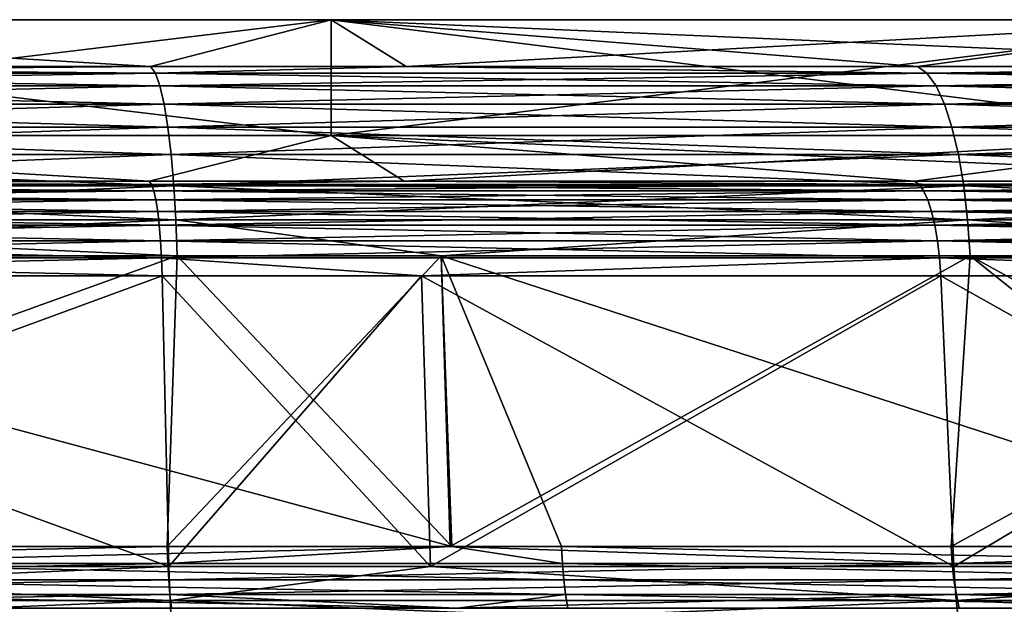
# Model space of a CAD drawing. Extents: x -105 to 105, y 0 to 149.
# Drawn here: x 6 to 14, y 144 to 149 of the extents above; entities that cross this region are included whole.
import ezdxf

# ---------------------------------------------------------------- set-up
doc = ezdxf.new("R2010")
doc.units = 0
doc.header["$MEASUREMENT"] = 0
doc.layers.add('L1', color=7, linetype='Continuous')

msp = doc.modelspace()

# ---------------------------------------------------------------- linework, layer by layer
at = {"layer": 'L1', "color": 7}
for points in [[(0, 147.6175, 150), (0, 148.6231, 150), (8.335113, 147.6175, 149.2708)], [(8.335113, 147.6175, 149.2708), (0, 148.6231, 150), (8.335113, 148.6231, 149.2708)], [(8.335113, 147.6175, 54.72923), (8.335113, 148.6231, 54.72923), (0, 147.6175, 54)], [(0, 147.6175, 54), (8.335113, 148.6231, 54.72923), (0, 148.6231, 54)], [(8.335113, 148.6231, 54.72923), (6.768449, 148.2179, 50.58853), (0, 148.6231, 54)], [(6.768449, 148.2179, 50.58853), (0, 148.2179, 50.1449), (0, 148.6231, 54)], [(0, 148.6231, 150), (0, 148.2179, 153.8551), (6.768449, 148.2179, 153.4115)], [(0, 148.6231, 150), (6.768449, 148.2179, 153.4115), (8.335113, 148.6231, 149.2708)], [(8.335113, 148.6231, 54.72923), (8.985291, 148.2179, 51.02948), (6.768449, 148.2179, 50.58853)], [(8.335113, 148.6231, 149.2708), (6.768449, 148.2179, 153.4115), (8.985291, 148.2179, 152.9705)], [(8.335113, 147.6175, 149.2708), (8.335113, 148.6231, 149.2708), (16.41697, 147.6175, 147.1052)], [(16.41697, 147.6175, 147.1052), (8.335113, 148.6231, 149.2708), (16.41697, 148.6231, 147.1052)], [(16.41697, 147.6175, 56.89475), (16.41697, 148.6231, 56.89475), (8.335113, 147.6175, 54.72923)], [(8.335113, 147.6175, 54.72923), (16.41697, 148.6231, 56.89475), (8.335113, 148.6231, 54.72923)], [(16.41697, 148.6231, 56.89475), (17.70377, 148.2179, 53.36559), (8.335113, 148.6231, 54.72923)], [(8.335113, 148.6231, 54.72923), (17.70377, 148.2179, 53.36559), (13.42109, 148.2179, 51.91182)], [(13.42109, 148.2179, 51.91182), (8.985291, 148.2179, 51.02948), (8.335113, 148.6231, 54.72923)], [(8.335113, 148.6231, 149.2708), (8.985291, 148.2179, 152.9705), (16.41697, 148.6231, 147.1052)], [(16.41697, 148.6231, 147.1052), (8.985291, 148.2179, 152.9705), (13.42109, 148.2179, 152.0882)], [(13.42109, 148.2179, 152.0882), (17.70377, 148.2179, 150.6344), (16.41697, 148.6231, 147.1052)], [(0, 148.1584, 154.1721), (6.809826, 148.1584, 153.7258), (0, 148.2179, 153.8551)], [(0, 148.2179, 153.8551), (6.809826, 148.1584, 153.7258), (6.768449, 148.2179, 153.4115)], [(6.809826, 148.1584, 50.27423), (0, 148.1584, 49.82789), (6.768449, 148.2179, 50.58853)], [(6.768449, 148.2179, 50.58853), (0, 148.1584, 49.82789), (0, 148.2179, 50.1449)], [(8.985291, 148.2179, 152.9705), (6.768449, 148.2179, 153.4115), (6.809826, 148.1584, 153.7258)], [(6.768449, 148.2179, 50.58853), (8.985291, 148.2179, 51.02948), (6.809826, 148.1584, 50.27423)], [(6.809826, 148.1584, 153.7258), (13.50314, 148.1584, 152.3944), (8.985291, 148.2179, 152.9705)], [(6.809826, 148.1584, 50.27423), (8.985291, 148.2179, 51.02948), (13.50314, 148.1584, 51.60561)], [(8.985291, 148.2179, 51.02948), (13.42109, 148.2179, 51.91182), (13.50314, 148.1584, 51.60561)], [(8.985291, 148.2179, 152.9705), (13.50314, 148.1584, 152.3944), (13.42109, 148.2179, 152.0882)], [(17.70377, 148.2179, 150.6344), (13.42109, 148.2179, 152.0882), (13.50314, 148.1584, 152.3944)], [(17.70377, 148.2179, 53.36559), (13.50314, 148.1584, 51.60561), (13.42109, 148.2179, 51.91182)], [(19.9654, 148.1584, 150.2007), (17.70377, 148.2179, 150.6344), (13.50314, 148.1584, 152.3944)], [(19.9654, 148.1584, 53.79926), (13.50314, 148.1584, 51.60561), (17.70377, 148.2179, 53.36559)], [(0, 148.0488, 154.4754), (6.849418, 148.0488, 154.0265), (0, 148.1584, 154.1721)], [(0, 148.1584, 154.1721), (6.849418, 148.0488, 154.0265), (6.809826, 148.1584, 153.7258)], [(6.849418, 148.0488, 49.9735), (0, 148.0488, 49.52457), (6.809826, 148.1584, 50.27423)], [(6.809826, 148.1584, 50.27423), (0, 148.0488, 49.52457), (0, 148.1584, 49.82789)], [(6.849418, 148.0488, 154.0265), (13.58164, 148.0488, 152.6874), (6.809826, 148.1584, 153.7258)], [(6.809826, 148.1584, 153.7258), (13.58164, 148.0488, 152.6874), (13.50314, 148.1584, 152.3944)], [(6.809826, 148.1584, 50.27423), (13.50314, 148.1584, 51.60561), (6.849418, 148.0488, 49.9735)], [(6.849418, 148.0488, 49.9735), (13.50314, 148.1584, 51.60561), (13.58164, 148.0488, 51.31263)], [(19.9654, 148.1584, 150.2007), (13.50314, 148.1584, 152.3944), (20.08148, 148.0488, 150.481)], [(20.08148, 148.0488, 150.481), (13.50314, 148.1584, 152.3944), (13.58164, 148.0488, 152.6874)], [(19.9654, 148.1584, 53.79926), (13.58164, 148.0488, 51.31263), (13.50314, 148.1584, 51.60561)], [(20.08148, 148.0488, 53.51902), (13.58164, 148.0488, 51.31263), (19.9654, 148.1584, 53.79926)], [(0, 147.8918, 154.7572), (6.886194, 147.8918, 154.3058), (0, 148.0488, 154.4754)], [(0, 148.0488, 154.4754), (6.886194, 147.8918, 154.3058), (6.849418, 148.0488, 154.0265)], [(6.886194, 147.8918, 49.69416), (0, 147.8918, 49.24281), (6.849418, 148.0488, 49.9735)], [(6.849418, 148.0488, 49.9735), (0, 147.8918, 49.24281), (0, 148.0488, 49.52457)], [(6.886194, 147.8918, 154.3058), (13.65456, 147.8918, 152.9595), (6.849418, 148.0488, 154.0265)], [(6.849418, 148.0488, 154.0265), (13.65456, 147.8918, 152.9595), (13.58164, 148.0488, 152.6874)], [(6.849418, 148.0488, 49.9735), (13.58164, 148.0488, 51.31263), (6.886194, 147.8918, 49.69416)], [(6.886194, 147.8918, 49.69416), (13.58164, 148.0488, 51.31263), (13.65456, 147.8918, 51.04047)], [(20.08148, 148.0488, 150.481), (13.58164, 148.0488, 152.6874), (20.1893, 147.8918, 150.7413)], [(20.1893, 147.8918, 150.7413), (13.58164, 148.0488, 152.6874), (13.65456, 147.8918, 152.9595)], [(20.08148, 148.0488, 53.51902), (13.65456, 147.8918, 51.04047), (13.58164, 148.0488, 51.31263)], [(20.1893, 147.8918, 53.25872), (13.65456, 147.8918, 51.04047), (20.08148, 148.0488, 53.51902)], [(0, 147.6915, 155.01), (6.919199, 147.6915, 154.5565), (0, 147.8918, 154.7572)], [(0, 147.8918, 154.7572), (6.919199, 147.6915, 154.5565), (6.886194, 147.8918, 154.3058)], [(6.919199, 147.6915, 49.44346), (0, 147.6915, 48.98996), (6.886194, 147.8918, 49.69416)], [(6.886194, 147.8918, 49.69416), (0, 147.6915, 48.98996), (0, 147.8918, 49.24281)], [(6.919199, 147.6915, 154.5565), (13.72001, 147.6915, 153.2038), (6.886194, 147.8918, 154.3058)], [(6.886194, 147.8918, 154.3058), (13.72001, 147.6915, 153.2038), (13.65456, 147.8918, 152.9595)], [(6.886194, 147.8918, 49.69416), (13.65456, 147.8918, 51.04047), (6.919199, 147.6915, 49.44346)], [(6.919199, 147.6915, 49.44346), (13.65456, 147.8918, 51.04047), (13.72001, 147.6915, 50.79623)], [(20.1893, 147.8918, 150.7413), (13.65456, 147.8918, 152.9595), (20.28606, 147.6915, 150.9749)], [(20.28606, 147.6915, 150.9749), (13.65456, 147.8918, 152.9595), (13.72001, 147.6915, 153.2038)], [(20.1893, 147.8918, 53.25872), (13.72001, 147.6915, 50.79623), (13.65456, 147.8918, 51.04047)], [(20.28606, 147.6915, 53.02511), (13.72001, 147.6915, 50.79623), (20.1893, 147.8918, 53.25872)], [(0, 147.4533, 155.2274), (6.947573, 147.4533, 154.7721), (0, 147.6915, 155.01)], [(0, 147.6915, 155.01), (6.947573, 147.4533, 154.7721), (6.919199, 147.6915, 154.5565)], [(6.947573, 147.4533, 49.22794), (0, 147.4533, 48.77257), (6.919199, 147.6915, 49.44346)], [(6.919199, 147.6915, 49.44346), (0, 147.4533, 48.77257), (0, 147.6915, 48.98996)], [(6.947573, 147.4533, 154.7721), (13.77627, 147.4533, 153.4137), (6.919199, 147.6915, 154.5565)], [(6.919199, 147.6915, 154.5565), (13.77627, 147.4533, 153.4137), (13.72001, 147.6915, 153.2038)], [(6.919199, 147.6915, 49.44346), (13.72001, 147.6915, 50.79623), (6.947573, 147.4533, 49.22794)], [(6.947573, 147.4533, 49.22794), (13.72001, 147.6915, 50.79623), (13.77627, 147.4533, 50.58626)], [(20.28606, 147.6915, 150.9749), (13.72001, 147.6915, 153.2038), (20.36925, 147.4533, 151.1757)], [(20.36925, 147.4533, 151.1757), (13.72001, 147.6915, 153.2038), (13.77627, 147.4533, 153.4137)], [(20.28606, 147.6915, 53.02511), (13.77627, 147.4533, 50.58626), (13.72001, 147.6915, 50.79623)], [(20.36925, 147.4533, 52.82427), (13.77627, 147.4533, 50.58626), (20.28606, 147.6915, 53.02511)], [(8.335113, 147.6175, 149.2708), (6.754805, 147.2234, 153.3078), (0, 147.6175, 150)], [(0, 147.6175, 150), (6.754805, 147.2234, 153.3078), (0, 147.2234, 153.7506)], [(0, 147.6175, 54), (0, 147.2234, 50.24943), (6.754805, 147.2234, 50.69216)], [(0, 147.6175, 54), (6.754805, 147.2234, 50.69216), (8.335113, 147.6175, 54.72923)], [(8.335113, 147.6175, 149.2708), (8.967179, 147.2234, 152.8678), (6.754805, 147.2234, 153.3078)], [(8.335113, 147.6175, 54.72923), (6.754805, 147.2234, 50.69216), (8.967179, 147.2234, 51.13223)], [(13.39403, 147.2234, 151.9872), (8.967179, 147.2234, 152.8678), (8.335113, 147.6175, 149.2708)], [(13.39403, 147.2234, 151.9872), (8.335113, 147.6175, 149.2708), (17.66808, 147.2234, 150.5364)], [(17.66808, 147.2234, 150.5364), (8.335113, 147.6175, 149.2708), (16.41697, 147.6175, 147.1052)], [(8.335113, 147.6175, 54.72923), (8.967179, 147.2234, 51.13223), (16.41697, 147.6175, 56.89475)], [(16.41697, 147.6175, 56.89475), (8.967179, 147.2234, 51.13223), (13.39403, 147.2234, 52.01278)], [(16.41697, 147.6175, 56.89475), (13.39403, 147.2234, 52.01278), (17.66808, 147.2234, 53.46363)], [(0, 147.1832, 155.4037), (6.970579, 147.1832, 154.9468), (0, 147.4533, 155.2274)], [(0, 147.4533, 155.2274), (6.970579, 147.1832, 154.9468), (6.947573, 147.4533, 154.7721)], [(6.970579, 147.1832, 49.0532), (0, 147.1832, 48.59632), (6.947573, 147.4533, 49.22794)], [(6.947573, 147.4533, 49.22794), (0, 147.1832, 48.59632), (0, 147.4533, 48.77257)], [(6.970579, 147.1832, 154.9468), (13.82189, 147.1832, 153.584), (6.947573, 147.4533, 154.7721)], [(6.947573, 147.4533, 154.7721), (13.82189, 147.1832, 153.584), (13.77627, 147.4533, 153.4137)], [(6.947573, 147.4533, 49.22794), (13.77627, 147.4533, 50.58626), (6.970579, 147.1832, 49.0532)], [(6.970579, 147.1832, 49.0532), (13.77627, 147.4533, 50.58626), (13.82189, 147.1832, 50.41601)], [(20.36925, 147.4533, 151.1757), (13.77627, 147.4533, 153.4137), (20.4367, 147.1832, 151.3386)], [(20.4367, 147.1832, 151.3386), (13.77627, 147.4533, 153.4137), (13.82189, 147.1832, 153.584)], [(20.36925, 147.4533, 52.82427), (13.82189, 147.1832, 50.41601), (13.77627, 147.4533, 50.58626)], [(20.4367, 147.1832, 52.66143), (13.82189, 147.1832, 50.41601), (20.36925, 147.4533, 52.82427)], [(0, 147.1936, 50.09092), (6.775494, 147.1936, 50.53501), (6.754805, 147.2234, 50.69216)], [(0, 147.2234, 50.24943), (0, 147.1936, 50.09092), (6.754805, 147.2234, 50.69216)], [(6.775494, 147.1936, 153.465), (0, 147.1936, 153.9091), (0, 147.2234, 153.7506)], [(6.775494, 147.1936, 153.465), (0, 147.2234, 153.7506), (6.754805, 147.2234, 153.3078)], [(0, 147.1936, 50.09092), (0, 147.1388, 49.93926), (6.775494, 147.1936, 50.53501)], [(0, 147.1388, 49.93926), (6.79529, 147.1388, 50.38465), (6.775494, 147.1936, 50.53501)], [(6.79529, 147.1388, 153.6154), (0, 147.1388, 154.0607), (0, 147.1936, 153.9091)], [(6.79529, 147.1388, 153.6154), (0, 147.1936, 153.9091), (6.775494, 147.1936, 153.465)], [(0, 146.8882, 155.5342), (6.987618, 146.8882, 155.0762), (0, 147.1832, 155.4037)], [(0, 147.1832, 155.4037), (6.987618, 146.8882, 155.0762), (6.970579, 147.1832, 154.9468)], [(6.987618, 146.8882, 48.92377), (0, 146.8882, 48.46578), (6.970579, 147.1832, 49.0532)], [(6.970579, 147.1832, 49.0532), (0, 146.8882, 48.46578), (0, 147.1832, 48.59632)], [(6.754805, 147.2234, 50.69216), (6.775494, 147.1936, 50.53501), (8.967179, 147.2234, 51.13223)], [(6.775494, 147.1936, 153.465), (6.754805, 147.2234, 153.3078), (8.967179, 147.2234, 152.8678)], [(6.775494, 147.1936, 50.53501), (13.43506, 147.1936, 51.85968), (8.967179, 147.2234, 51.13223)], [(13.43506, 147.1936, 152.1403), (6.775494, 147.1936, 153.465), (8.967179, 147.2234, 152.8678)], [(6.775494, 147.1936, 50.53501), (6.79529, 147.1388, 50.38465), (13.43506, 147.1936, 51.85968)], [(13.47431, 147.1388, 152.2868), (6.79529, 147.1388, 153.6154), (6.775494, 147.1936, 153.465)], [(13.47431, 147.1388, 152.2868), (6.775494, 147.1936, 153.465), (13.43506, 147.1936, 152.1403)], [(6.79529, 147.1388, 50.38465), (13.47431, 147.1388, 51.71319), (13.43506, 147.1936, 51.85968)], [(6.987618, 146.8882, 155.0762), (13.85568, 146.8882, 153.7101), (6.970579, 147.1832, 154.9468)], [(6.970579, 147.1832, 154.9468), (13.85568, 146.8882, 153.7101), (13.82189, 147.1832, 153.584)], [(6.970579, 147.1832, 49.0532), (13.82189, 147.1832, 50.41601), (6.987618, 146.8882, 48.92377)], [(6.987618, 146.8882, 48.92377), (13.82189, 147.1832, 50.41601), (13.85568, 146.8882, 50.28991)], [(13.43506, 147.1936, 51.85968), (13.39403, 147.2234, 52.01278), (8.967179, 147.2234, 51.13223)], [(13.43506, 147.1936, 152.1403), (8.967179, 147.2234, 152.8678), (13.39403, 147.2234, 151.9872)], [(13.43506, 147.1936, 51.85968), (17.66808, 147.2234, 53.46363), (13.39403, 147.2234, 52.01278)], [(17.66808, 147.2234, 150.5364), (13.43506, 147.1936, 152.1403), (13.39403, 147.2234, 151.9872)], [(19.86474, 147.1936, 54.04226), (17.66808, 147.2234, 53.46363), (13.43506, 147.1936, 51.85968)], [(19.86474, 147.1936, 149.9577), (13.43506, 147.1936, 152.1403), (17.66808, 147.2234, 150.5364)], [(13.43506, 147.1936, 152.1403), (19.92278, 147.1388, 150.0978), (13.47431, 147.1388, 152.2868)], [(13.43506, 147.1936, 51.85968), (13.47431, 147.1388, 51.71319), (19.86474, 147.1936, 54.04226)], [(19.86474, 147.1936, 149.9577), (19.92278, 147.1388, 150.0978), (13.43506, 147.1936, 152.1403)], [(13.47431, 147.1388, 51.71319), (19.92278, 147.1388, 53.90215), (19.86474, 147.1936, 54.04226)], [(20.4367, 147.1832, 151.3386), (13.82189, 147.1832, 153.584), (20.48666, 146.8882, 151.4592)], [(20.48666, 146.8882, 151.4592), (13.82189, 147.1832, 153.584), (13.85568, 146.8882, 153.7101)], [(20.4367, 147.1832, 52.66143), (13.85568, 146.8882, 50.28991), (13.82189, 147.1832, 50.41601)], [(20.48666, 146.8882, 52.54083), (13.85568, 146.8882, 50.28991), (20.4367, 147.1832, 52.66143)], [(0, 147.0603, 49.79838), (6.813678, 147.0603, 50.24498), (6.79529, 147.1388, 50.38465)], [(0, 147.1388, 49.93926), (0, 147.0603, 49.79838), (6.79529, 147.1388, 50.38465)], [(6.813678, 147.0603, 153.755), (0, 147.0603, 154.2016), (0, 147.1388, 154.0607)], [(6.813678, 147.0603, 153.755), (0, 147.1388, 154.0607), (6.79529, 147.1388, 153.6154)], [(6.79529, 147.1388, 50.38465), (6.813678, 147.0603, 50.24498), (13.47431, 147.1388, 51.71319)], [(13.51077, 147.0603, 152.4229), (6.813678, 147.0603, 153.755), (6.79529, 147.1388, 153.6154)], [(13.51077, 147.0603, 152.4229), (6.79529, 147.1388, 153.6154), (13.47431, 147.1388, 152.2868)], [(6.813678, 147.0603, 50.24498), (13.51077, 147.0603, 51.57711), (13.47431, 147.1388, 51.71319)], [(13.47431, 147.1388, 152.2868), (19.92278, 147.1388, 150.0978), (19.97669, 147.0603, 150.228)], [(13.47431, 147.1388, 152.2868), (19.97669, 147.0603, 150.228), (13.51077, 147.0603, 152.4229)], [(13.47431, 147.1388, 51.71319), (13.51077, 147.0603, 51.57711), (19.92278, 147.1388, 53.90215)], [(13.51077, 147.0603, 51.57711), (19.97669, 147.0603, 53.772), (19.92278, 147.1388, 53.90215)], [(0, 147.0603, 49.79838), (0, 146.9602, 49.67196), (6.813678, 147.0603, 50.24498)], [(0, 146.9602, 49.67196), (6.830181, 146.9602, 50.11963), (6.813678, 147.0603, 50.24498)], [(6.830181, 146.9602, 153.8804), (0, 146.9602, 154.328), (0, 147.0603, 154.2016)], [(6.830181, 146.9602, 153.8804), (0, 147.0603, 154.2016), (6.813678, 147.0603, 153.755)], [(6.813678, 147.0603, 50.24498), (6.830181, 146.9602, 50.11963), (13.51077, 147.0603, 51.57711)], [(13.54349, 146.9602, 152.545), (6.830181, 146.9602, 153.8804), (6.813678, 147.0603, 153.755)], [(13.54349, 146.9602, 152.545), (6.813678, 147.0603, 153.755), (13.51077, 147.0603, 152.4229)], [(6.830181, 146.9602, 50.11963), (13.54349, 146.9602, 51.45499), (13.51077, 147.0603, 51.57711)], [(13.51077, 147.0603, 152.4229), (19.97669, 147.0603, 150.228), (20.02508, 146.9602, 150.3448)], [(13.51077, 147.0603, 152.4229), (20.02508, 146.9602, 150.3448), (13.54349, 146.9602, 152.545)], [(13.51077, 147.0603, 51.57711), (13.54349, 146.9602, 51.45499), (19.97669, 147.0603, 53.772)], [(13.54349, 146.9602, 51.45499), (20.02508, 146.9602, 53.65519), (19.97669, 147.0603, 53.772)], [(0, 146.841, 49.56327), (6.844367, 146.841, 50.01187), (6.830181, 146.9602, 50.11963)], [(0, 146.9602, 49.67196), (0, 146.841, 49.56327), (6.830181, 146.9602, 50.11963)], [(6.844367, 146.841, 153.9881), (0, 146.841, 154.4367), (0, 146.9602, 154.328)], [(6.844367, 146.841, 153.9881), (0, 146.9602, 154.328), (6.830181, 146.9602, 153.8804)], [(6.830181, 146.9602, 50.11963), (6.844367, 146.841, 50.01187), (13.54349, 146.9602, 51.45499)], [(13.57163, 146.841, 152.65), (6.844367, 146.841, 153.9881), (6.830181, 146.9602, 153.8804)], [(13.57163, 146.841, 152.65), (6.830181, 146.9602, 153.8804), (13.54349, 146.9602, 152.545)], [(6.844367, 146.841, 50.01187), (13.57163, 146.841, 51.35), (13.54349, 146.9602, 51.45499)], [(13.54349, 146.9602, 152.545), (20.02508, 146.9602, 150.3448), (20.06667, 146.841, 150.4452)], [(13.54349, 146.9602, 152.545), (20.06667, 146.841, 150.4452), (13.57163, 146.841, 152.65)], [(13.54349, 146.9602, 51.45499), (13.57163, 146.841, 51.35), (20.02508, 146.9602, 53.65519)], [(13.57163, 146.841, 51.35), (20.06667, 146.841, 53.55477), (20.02508, 146.9602, 53.65519)], [(0, 146.5761, 155.6157), (6.998248, 146.5761, 155.157), (0, 146.8882, 155.5342)], [(0, 146.8882, 155.5342), (6.998248, 146.5761, 155.157), (6.987618, 146.8882, 155.0762)], [(6.998248, 146.5761, 48.84303), (0, 146.5761, 48.38434), (6.987618, 146.8882, 48.92377)], [(6.987618, 146.8882, 48.92377), (0, 146.5761, 48.38434), (0, 146.8882, 48.46578)], [(0, 146.841, 49.56327), (0, 146.706, 49.47514), (6.844367, 146.841, 50.01187)], [(0, 146.706, 49.47514), (6.85587, 146.706, 49.9245), (6.844367, 146.841, 50.01187)], [(6.85587, 146.706, 154.0755), (0, 146.706, 154.5249), (0, 146.841, 154.4367)], [(6.85587, 146.706, 154.0755), (0, 146.841, 154.4367), (6.844367, 146.841, 153.9881)], [(6.844367, 146.841, 50.01187), (6.85587, 146.706, 49.9245), (13.57163, 146.841, 51.35)], [(13.59443, 146.706, 152.7351), (6.85587, 146.706, 154.0755), (6.844367, 146.841, 153.9881)], [(13.59443, 146.706, 152.7351), (6.844367, 146.841, 153.9881), (13.57163, 146.841, 152.65)], [(6.85587, 146.706, 49.9245), (13.59443, 146.706, 51.26488), (13.57163, 146.841, 51.35)], [(9.290355, 146.5761, 49.29896), (6.998248, 146.5761, 48.84303), (6.987618, 146.8882, 48.92377)], [(6.998248, 146.5761, 155.157), (9.290355, 146.5761, 154.701), (6.987618, 146.8882, 155.0762)], [(6.987618, 146.8882, 155.0762), (9.290355, 146.5761, 154.701), (13.85568, 146.8882, 153.7101)], [(6.987618, 146.8882, 48.92377), (13.85568, 146.8882, 50.28991), (9.290355, 146.5761, 49.29896)], [(9.290355, 146.5761, 154.701), (13.87675, 146.5761, 153.7887), (13.85568, 146.8882, 153.7101)], [(9.290355, 146.5761, 49.29896), (13.85568, 146.8882, 50.28991), (13.87675, 146.5761, 50.21125)], [(13.57163, 146.841, 152.65), (20.06667, 146.841, 150.4452), (20.10039, 146.706, 150.5266)], [(13.57163, 146.841, 152.65), (20.10039, 146.706, 150.5266), (13.59443, 146.706, 152.7351)], [(13.57163, 146.841, 51.35), (13.59443, 146.706, 51.26488), (20.06667, 146.841, 53.55477)], [(13.59443, 146.706, 51.26488), (20.10039, 146.706, 53.47335), (20.06667, 146.841, 53.55477)], [(18.30484, 146.5761, 51.71438), (13.87675, 146.5761, 50.21125), (13.85568, 146.8882, 50.28991)], [(20.48666, 146.8882, 151.4592), (13.85568, 146.8882, 153.7101), (18.30484, 146.5761, 152.2856)], [(18.30484, 146.5761, 152.2856), (13.85568, 146.8882, 153.7101), (13.87675, 146.5761, 153.7887)], [(20.48666, 146.8882, 52.54083), (18.30484, 146.5761, 51.71438), (13.85568, 146.8882, 50.28991)], [(0, 146.5585, 49.40987), (6.86439, 146.5585, 49.85978), (6.85587, 146.706, 49.9245)], [(0, 146.706, 49.47514), (0, 146.5585, 49.40987), (6.85587, 146.706, 49.9245)], [(6.86439, 146.5585, 154.1402), (0, 146.5585, 154.5901), (0, 146.706, 154.5249)], [(6.86439, 146.5585, 154.1402), (0, 146.706, 154.5249), (6.85587, 146.706, 154.0755)], [(6.85587, 146.706, 49.9245), (6.86439, 146.5585, 49.85978), (13.59443, 146.706, 51.26488)], [(13.61133, 146.5585, 152.7982), (6.86439, 146.5585, 154.1402), (6.85587, 146.706, 154.0755)], [(13.61133, 146.5585, 152.7982), (6.85587, 146.706, 154.0755), (13.59443, 146.706, 152.7351)], [(6.86439, 146.5585, 49.85978), (13.61133, 146.5585, 51.20183), (13.59443, 146.706, 51.26488)], [(13.59443, 146.706, 152.7351), (20.10039, 146.706, 150.5266), (20.12537, 146.5585, 150.5869)], [(13.59443, 146.706, 152.7351), (20.12537, 146.5585, 150.5869), (13.61133, 146.5585, 152.7982)], [(13.59443, 146.706, 51.26488), (13.61133, 146.5585, 51.20183), (20.10039, 146.706, 53.47335)], [(13.61133, 146.5585, 51.20183), (20.12537, 146.5585, 53.41305), (20.10039, 146.706, 53.47335)], [(0, 146.5761, 155.6157), (0, 144.0542, 156.0603), (6.998248, 146.5761, 155.157)], [(6.998248, 146.5761, 155.157), (0, 144.0542, 156.0603), (6.913083, 144.0542, 155.6165)], [(6.998248, 146.5761, 48.84303), (9.380686, 144.0542, 48.81364), (0, 146.5761, 48.38434)], [(0, 146.5761, 48.38434), (9.380686, 144.0542, 48.81364), (3.463658, 144.0542, 48.05073)], [(0, 146.4025, 49.36915), (6.869705, 146.4025, 49.81941), (6.86439, 146.5585, 49.85978)], [(6.869705, 146.4025, 154.1806), (0, 146.4025, 154.6309), (0, 146.5585, 154.5901)], [(0, 146.5585, 49.40987), (0, 146.4025, 49.36915), (6.86439, 146.5585, 49.85978)], [(6.869705, 146.4025, 154.1806), (0, 146.5585, 154.5901), (6.86439, 146.5585, 154.1402)], [(9.119711, 146.4025, 153.733), (6.869705, 146.4025, 154.1806), (6.86439, 146.5585, 154.1402)], [(6.869705, 146.4025, 49.81941), (9.119711, 146.4025, 50.26697), (6.86439, 146.5585, 49.85978)], [(6.86439, 146.5585, 49.85978), (9.119711, 146.4025, 50.26697), (13.61133, 146.5585, 51.20183)], [(9.119711, 146.4025, 153.733), (6.86439, 146.5585, 154.1402), (13.61133, 146.5585, 152.7982)], [(6.998248, 146.5761, 155.157), (6.913083, 144.0542, 155.6165), (9.290355, 146.5761, 154.701)], [(9.290355, 146.5761, 154.701), (6.913083, 144.0542, 155.6165), (9.367886, 144.0542, 155.1384)], [(6.998248, 146.5761, 48.84303), (9.290355, 146.5761, 49.29896), (9.380686, 144.0542, 48.81364)], [(9.119711, 146.4025, 50.26697), (13.62187, 146.4025, 51.1625), (13.61133, 146.5585, 51.20183)], [(13.61133, 146.5585, 152.7982), (13.62187, 146.4025, 152.8375), (9.119711, 146.4025, 153.733)], [(9.290355, 146.5761, 154.701), (9.367886, 144.0542, 155.1384), (13.87675, 146.5761, 153.7887)], [(13.87675, 146.5761, 50.21125), (17.03486, 144.0542, 50.69372), (9.290355, 146.5761, 49.29896)], [(9.290355, 146.5761, 49.29896), (17.03486, 144.0542, 50.69372), (10.3341, 144.0542, 48.93658)], [(9.290355, 146.5761, 49.29896), (10.3341, 144.0542, 48.93658), (9.380686, 144.0542, 48.81364)], [(13.87675, 146.5761, 153.7887), (9.367886, 144.0542, 155.1384), (13.71265, 144.0542, 154.2923)], [(13.61133, 146.5585, 152.7982), (20.12537, 146.5585, 150.5869), (17.96862, 146.4025, 151.362)], [(13.61133, 146.5585, 152.7982), (17.96862, 146.4025, 151.362), (13.62187, 146.4025, 152.8375)], [(13.62187, 146.4025, 51.1625), (17.96862, 146.4025, 52.63802), (13.61133, 146.5585, 51.20183)], [(13.61133, 146.5585, 51.20183), (17.96862, 146.4025, 52.63802), (20.12537, 146.5585, 53.41305)], [(13.87675, 146.5761, 153.7887), (13.71265, 144.0542, 154.2923), (18.30484, 146.5761, 152.2856)], [(18.30484, 146.5761, 152.2856), (13.71265, 144.0542, 154.2923), (18.46164, 144.0542, 152.7155)], [(18.30484, 146.5761, 51.71438), (18.46091, 144.0542, 51.27107), (13.87675, 146.5761, 50.21125)], [(13.87675, 146.5761, 50.21125), (18.46091, 144.0542, 51.27107), (17.03486, 144.0542, 50.69372)], [(6.869705, 146.4025, 154.1806), (6.927747, 143.8806, 154.6215), (0, 146.4025, 154.6309)], [(0, 146.4025, 154.6309), (6.927747, 143.8806, 154.6215), (0, 143.8806, 155.0755)], [(0, 146.4025, 49.36915), (0, 143.8806, 48.92446), (6.869705, 146.4025, 49.81941)], [(6.869705, 146.4025, 49.81941), (0, 143.8806, 48.92446), (6.927747, 143.8806, 49.37853)], [(6.869705, 146.4025, 49.81941), (6.927747, 143.8806, 49.37853), (9.119711, 146.4025, 50.26697)], [(9.119711, 146.4025, 153.733), (9.196764, 143.8806, 154.1701), (6.869705, 146.4025, 154.1806)], [(6.869705, 146.4025, 154.1806), (9.196764, 143.8806, 154.1701), (6.927747, 143.8806, 154.6215)], [(9.119711, 146.4025, 50.26697), (6.927747, 143.8806, 49.37853), (9.196764, 143.8806, 49.82987)], [(9.119711, 146.4025, 50.26697), (9.196764, 143.8806, 49.82987), (13.62187, 146.4025, 51.1625)], [(13.62187, 146.4025, 152.8375), (13.73696, 143.8806, 153.267), (9.119711, 146.4025, 153.733)], [(9.119711, 146.4025, 153.733), (13.73696, 143.8806, 153.267), (9.196764, 143.8806, 154.1701)], [(13.62187, 146.4025, 51.1625), (9.196764, 143.8806, 49.82987), (13.73696, 143.8806, 50.73297)], [(13.62187, 146.4025, 51.1625), (13.73696, 143.8806, 50.73297), (17.96862, 146.4025, 52.63802)], [(17.96862, 146.4025, 151.362), (18.12043, 143.8806, 151.779), (13.62187, 146.4025, 152.8375)], [(13.62187, 146.4025, 152.8375), (18.12043, 143.8806, 151.779), (13.73696, 143.8806, 153.267)], [(17.96862, 146.4025, 52.63802), (13.73696, 143.8806, 50.73297), (18.12043, 143.8806, 52.22096)], [(6.917927, 143.9064, 155.6541), (6.913083, 144.0542, 155.6165), (0, 143.9064, 156.0982)], [(6.913083, 144.0542, 155.6165), (0, 144.0542, 156.0603), (0, 143.9064, 156.0982)], [(3.463658, 144.0542, 48.05073), (9.380686, 144.0542, 48.81364), (3.466085, 143.9064, 48.01293)], [(3.466085, 143.9064, 48.01293), (9.380686, 144.0542, 48.81364), (10.34134, 143.9064, 48.8994)], [(9.367886, 144.0542, 155.1384), (6.913083, 144.0542, 155.6165), (6.917927, 143.9064, 155.6541)], [(9.367886, 144.0542, 155.1384), (6.917927, 143.9064, 155.6541), (13.72226, 143.9064, 154.3289)], [(13.72226, 143.9064, 154.3289), (13.71265, 144.0542, 154.2923), (9.367886, 144.0542, 155.1384)], [(9.380686, 144.0542, 48.81364), (10.3341, 144.0542, 48.93658), (10.34134, 143.9064, 48.8994)], [(10.34134, 143.9064, 48.8994), (10.3341, 144.0542, 48.93658), (17.04679, 143.9064, 50.65777)], [(17.04679, 143.9064, 50.65777), (10.3341, 144.0542, 48.93658), (17.03486, 144.0542, 50.69372)], [(13.72226, 143.9064, 154.3289), (18.46164, 144.0542, 152.7155), (13.71265, 144.0542, 154.2923)], [(13.72226, 143.9064, 154.3289), (20.30128, 143.9064, 152.1446), (18.46164, 144.0542, 152.7155)], [(6.925589, 143.7661, 155.7135), (6.917927, 143.9064, 155.6541), (0, 143.7661, 156.1581)], [(0, 143.7661, 156.1581), (6.917927, 143.9064, 155.6541), (0, 143.9064, 156.0982)], [(6.937636, 143.585, 49.30343), (6.927747, 143.8806, 49.37853), (0, 143.8806, 48.92446)], [(0, 143.8806, 155.0755), (6.927747, 143.8806, 154.6215), (0, 143.585, 155.1513)], [(0, 143.585, 155.1513), (6.927747, 143.8806, 154.6215), (6.937636, 143.585, 154.6966)], [(0, 143.8806, 48.92446), (0, 143.585, 48.84871), (6.937636, 143.585, 49.30343)], [(10.3528, 143.7661, 48.84058), (3.469924, 143.7661, 47.95313), (3.466085, 143.9064, 48.01293)], [(3.466085, 143.9064, 48.01293), (10.34134, 143.9064, 48.8994), (10.3528, 143.7661, 48.84058)], [(13.72226, 143.9064, 154.3289), (6.917927, 143.9064, 155.6541), (6.925589, 143.7661, 155.7135)], [(13.72226, 143.9064, 154.3289), (6.925589, 143.7661, 155.7135), (13.73746, 143.7661, 154.3869)], [(6.937636, 143.585, 49.30343), (9.196764, 143.8806, 49.82987), (6.927747, 143.8806, 49.37853)], [(6.927747, 143.8806, 154.6215), (9.196764, 143.8806, 154.1701), (6.937636, 143.585, 154.6966)], [(13.75657, 143.585, 50.6598), (9.196764, 143.8806, 49.82987), (6.937636, 143.585, 49.30343)], [(6.937636, 143.585, 154.6966), (9.196764, 143.8806, 154.1701), (13.75657, 143.585, 153.3402)], [(9.196764, 143.8806, 154.1701), (13.73696, 143.8806, 153.267), (13.75657, 143.585, 153.3402)], [(13.75657, 143.585, 50.6598), (13.73696, 143.8806, 50.73297), (9.196764, 143.8806, 49.82987)], [(10.34134, 143.9064, 48.8994), (17.04679, 143.9064, 50.65777), (17.06567, 143.7661, 50.6009)], [(10.3528, 143.7661, 48.84058), (10.34134, 143.9064, 48.8994), (17.06567, 143.7661, 50.6009)], [(13.73746, 143.7661, 154.3869), (20.30128, 143.9064, 152.1446), (13.72226, 143.9064, 154.3289)], [(18.12043, 143.8806, 52.22096), (13.73696, 143.8806, 50.73297), (13.75657, 143.585, 50.6598)], [(18.12043, 143.8806, 151.779), (13.75657, 143.585, 153.3402), (13.73696, 143.8806, 153.267)], [(13.73746, 143.7661, 154.3869), (20.32376, 143.7661, 152.2001), (20.30128, 143.9064, 152.1446)], [(20.34012, 143.585, 52.89461), (18.12043, 143.8806, 52.22096), (13.75657, 143.585, 50.6598)], [(20.34012, 143.585, 151.1054), (13.75657, 143.585, 153.3402), (18.12043, 143.8806, 151.779)], [(6.935892, 143.6366, 155.7934), (6.925589, 143.7661, 155.7135), (0, 143.6366, 156.2387)], [(0, 143.6366, 156.2387), (6.925589, 143.7661, 155.7135), (0, 143.7661, 156.1581)], [(10.3682, 143.6366, 48.7615), (3.475086, 143.6366, 47.87273), (3.469924, 143.7661, 47.95313)], [(10.3528, 143.7661, 48.84058), (10.3682, 143.6366, 48.7615), (3.469924, 143.7661, 47.95313)], [(13.73746, 143.7661, 154.3869), (6.925589, 143.7661, 155.7135), (6.935892, 143.6366, 155.7934)], [(13.73746, 143.7661, 154.3869), (6.935892, 143.6366, 155.7934), (13.7579, 143.6366, 154.4648)], [(17.09106, 143.6366, 50.52444), (10.3682, 143.6366, 48.7615), (10.3528, 143.7661, 48.84058)], [(10.3528, 143.7661, 48.84058), (17.06567, 143.7661, 50.6009), (17.09106, 143.6366, 50.52444)], [(13.7579, 143.6366, 154.4648), (20.32376, 143.7661, 152.2001), (13.73746, 143.7661, 154.3869)], [(20.354, 143.6366, 152.2748), (20.32376, 143.7661, 152.2001), (13.7579, 143.6366, 154.4648)], [(0, 143.6366, 156.2387), (0, 143.5208, 156.338), (6.935892, 143.6366, 155.7934)], [(6.935892, 143.6366, 155.7934), (0, 143.5208, 156.338), (6.948595, 143.5208, 155.8919)], [(6.953278, 143.3044, 49.18461), (0, 143.585, 48.84871), (0, 143.3044, 48.72887)], [(0, 143.585, 155.1513), (6.937636, 143.585, 154.6966), (0, 143.3044, 155.2711)], [(0, 143.3044, 155.2711), (6.937636, 143.585, 154.6966), (6.953278, 143.3044, 154.8154)], [(6.937636, 143.585, 49.30343), (0, 143.585, 48.84871), (6.953278, 143.3044, 49.18461)], [(10.3682, 143.6366, 48.7615), (9.428874, 143.5208, 48.54044), (3.475086, 143.6366, 47.87273)], [(3.475086, 143.6366, 47.87273), (9.428874, 143.5208, 48.54044), (3.48145, 143.5208, 47.7736)], [(13.7579, 143.6366, 154.4648), (6.935892, 143.6366, 155.7934), (9.416007, 143.5208, 155.4114)], [(6.935892, 143.6366, 155.7934), (6.948595, 143.5208, 155.8919), (9.416007, 143.5208, 155.4114)], [(13.78758, 143.3044, 50.54404), (13.75657, 143.585, 50.6598), (6.937636, 143.585, 49.30343)], [(6.937636, 143.585, 154.6966), (13.75657, 143.585, 153.3402), (6.953278, 143.3044, 154.8154)], [(6.937636, 143.585, 49.30343), (6.953278, 143.3044, 49.18461), (13.78758, 143.3044, 50.54404)], [(6.953278, 143.3044, 154.8154), (13.75657, 143.585, 153.3402), (13.78758, 143.3044, 153.456)], [(13.7579, 143.6366, 154.4648), (9.416007, 143.5208, 155.4114), (13.78309, 143.5208, 154.5609)], [(10.3682, 143.6366, 48.7615), (10.38719, 143.5208, 48.664), (9.428874, 143.5208, 48.54044)], [(17.09106, 143.6366, 50.52444), (17.12236, 143.5208, 50.43017), (10.3682, 143.6366, 48.7615)], [(17.12236, 143.5208, 50.43017), (10.38719, 143.5208, 48.664), (10.3682, 143.6366, 48.7615)], [(20.34012, 143.585, 52.89461), (13.75657, 143.585, 50.6598), (20.38598, 143.3044, 52.7839)], [(20.38598, 143.3044, 52.7839), (13.75657, 143.585, 50.6598), (13.78758, 143.3044, 50.54404)], [(20.34012, 143.585, 151.1054), (13.78758, 143.3044, 153.456), (13.75657, 143.585, 153.3402)], [(20.354, 143.6366, 152.2748), (13.7579, 143.6366, 154.4648), (18.55648, 143.5208, 152.976)], [(18.55648, 143.5208, 152.976), (13.7579, 143.6366, 154.4648), (13.78309, 143.5208, 154.5609)], [(20.38598, 143.3044, 151.2161), (13.78758, 143.3044, 153.456), (20.34012, 143.585, 151.1054)]]:
    msp.add_3dface(points, dxfattribs=at)

doc.saveas('drawing.dxf')
